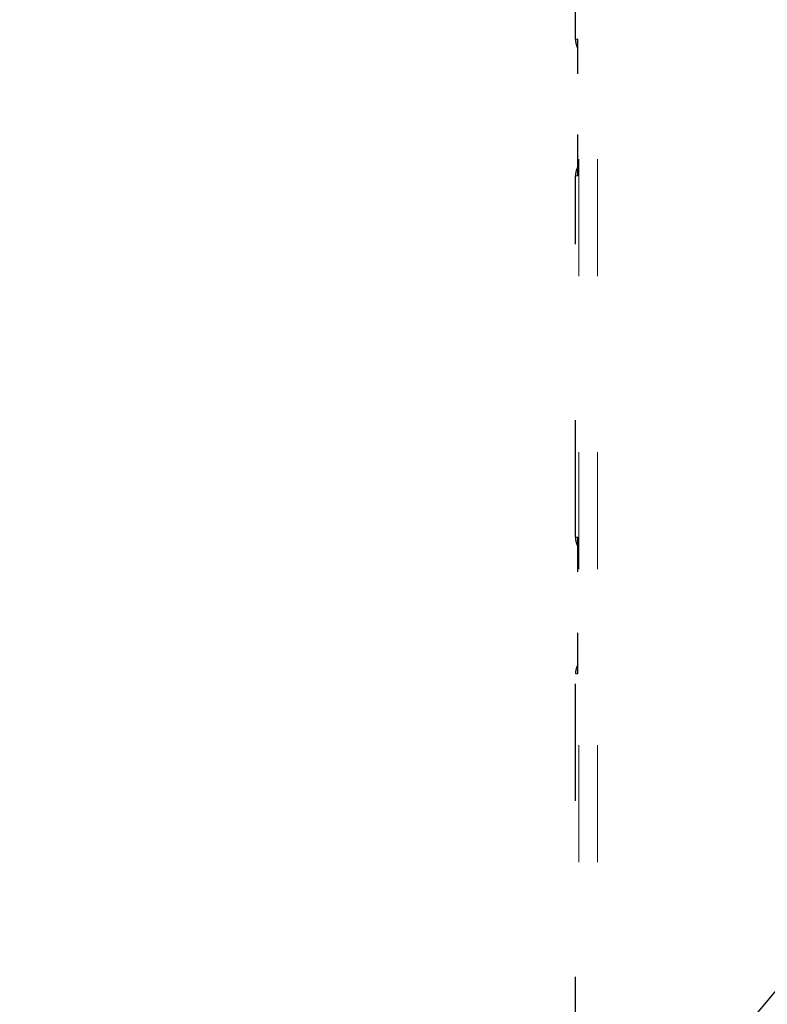
# Model space of a CAD drawing. Extents: x 36 to 810, y 38 to 569.
# Drawn here: x 275 to 313, y 200 to 250 of the extents above; entities that cross this region are included whole.
import ezdxf

# ---------------------------------------------------------------- set-up
doc = ezdxf.new("R2010")
doc.units = 0
doc.linetypes.add('DASHSPACE', pattern=[30, 12, -18])
doc.layers.get('0').update_dxf_attribs({"lineweight": 13})

# ---------------------------------------------------------------- blocks, each defined once
blk = doc.blocks.new('BLOCK435')
at = {"color": 7, "linetype": 'DASHSPACE', "lineweight": 30}
for p, q in [((-59.96446999999999, 262.7), (-59.96446999999999, 294.676044)), ((-59.96446999999999, 211.7), (-59.96446999999999, 248.7)), ((-59.96446999999999, 154.7), (-59.96446999999999, 197.7))]:
    blk.add_line(p, q, dxfattribs=at)
at = {"color": 7, "linetype": 'DASHSPACE', "lineweight": 15}
for p, q in [((-59.963861, 262.7), (-59.963861, 294.676044)), ((-59.60169200000001, 280.421257), (-59.60169200000001, 141.288164)), ((-57.71834699999999, 280.421257), (-57.71834699999999, 143.532647)), ((-59.963861, 211.7), (-59.963861, 248.7)), ((-59.963861, 154.7), (-59.963861, 197.7))]:
    blk.add_line(p, q, dxfattribs=at)
at = {"color": 7, "linetype": 'DASHSPACE', "lineweight": 15, "ltscale": 0.006111}
for p, q in [((-59.719415, 262.7), (-59.963861, 262.7)), ((-59.719415, 248.7), (-59.963861, 248.7)), ((-59.719415, 211.7), (-59.963861, 211.7)), ((-59.719415, 197.7), (-59.963861, 197.7))]:
    blk.add_line(p, q, dxfattribs=at)
at = {"color": 7, "linetype": 'DASHSPACE', "lineweight": 30, "ltscale": 0.346621}
for p, q in [((-59.720024, 248.767585), (-59.720024, 262.632414)), ((-59.720024, 197.767585), (-59.720024, 211.632415))]:
    blk.add_line(p, q, dxfattribs=at)
at = {"color": 7, "linetype": 'DASHSPACE', "lineweight": 15, "ltscale": 0.001688}
blk.add_line((-59.719415, 262.7), (-59.72002299999999, 262.632501), dxfattribs=at)
at = {"color": 7, "linetype": 'DASHSPACE', "lineweight": 15, "ltscale": 0.35}
for p, q in [((-59.719415, 248.7), (-59.719415, 262.7)), ((-59.719415, 197.7), (-59.719415, 211.7))]:
    blk.add_line(p, q, dxfattribs=at)
at = {"color": 7, "linetype": 'DASHSPACE', "lineweight": 15, "ltscale": 0.00169}
for p, q in [((-59.720024, 248.767585), (-59.719415, 248.7)), ((-59.719415, 211.7), (-59.720024, 211.632415)), ((-59.720024, 197.767585), (-59.719415, 197.7))]:
    blk.add_line(p, q, dxfattribs=at)
at = {"color": 7, "lineweight": 30}
blk.add_line((-32.711357, 173.3348), (-116.849262, 73.063149), dxfattribs=at)
at = {"color": 7, "linetype": 'DASHSPACE', "lineweight": 30}
for centre, radius, start, end in [((-57.968667, 262.699904), 1.995804, 179.997242, 208.655632), ((-57.968702, 248.700085), 1.995768999999999, 151.344199, 180.002445), ((-57.968667, 211.699904), 1.995804, 179.997242, 208.655558), ((-57.968702, 197.700085), 1.995768999999999, 151.344204, 180.002445)]:
    blk.add_arc(centre, radius, start, end, dxfattribs=at)
at = {"color": 7, "linetype": 'DASHSPACE', "lineweight": 15}
for centre, radius, start, end in [((-57.96753999999999, 262.6998910000001), 1.996322, 179.996867, 208.61521), ((-57.967575, 248.700098), 1.996286999999999, 151.384628, 180.00283), ((-57.96753999999999, 211.699891), 1.996321, 179.996867, 208.615136), ((-57.967575, 197.700098), 1.996286999999999, 151.384633, 180.00283)]:
    blk.add_arc(centre, radius, start, end, dxfattribs=at)

msp = doc.modelspace()

# ---------------------------------------------------------------- block references
at = {"lineweight": 0, "xscale": 0.5, "yscale": 0.5, "zscale": 0.5}
msp.add_blockref('BLOCK435', (333.049225, 117.678366), dxfattribs=at)

doc.saveas('drawing.dxf')
